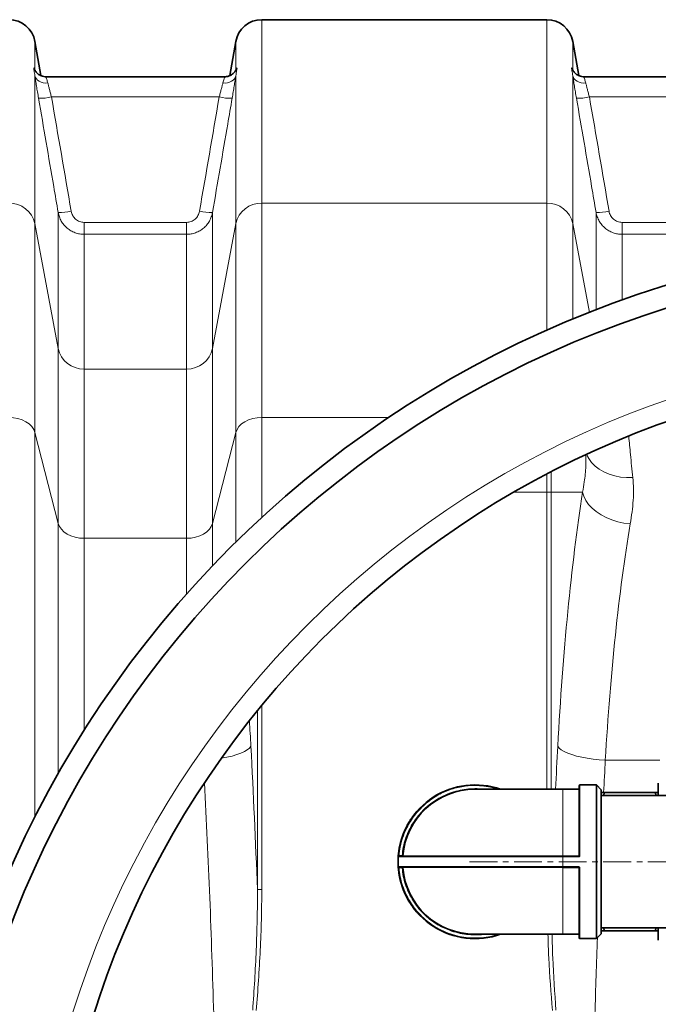
# Model space of a CAD drawing. Units: millimetres. Extents: x 2570 to 8927, y 3565 to 9374.
# Drawn here: x 5166 to 5457, y 4565 to 5013 of the extents above; entities that cross this region are included whole.
import ezdxf

# ---------------------------------------------------------------- set-up
doc = ezdxf.new("R2010")
doc.units = ezdxf.units.MM
doc.linetypes.add('CENTERX2', pattern=[20.32, 12.7, -2.54, 2.54, -2.54])

msp = doc.modelspace()

# ---------------------------------------------------------------- linework, layer by layer
at = {"color": 7, "linetype": 'Continuous', "lineweight": 35}
for p, q in [((5406.22, 5013.23), (5276.36, 5013.23)), ((5175.79, 4987.75), (5173.04, 5003.31)), ((5264.54, 5003.31), (5261.8, 4987.75)), ((5420.79, 4987.75), (5418.04, 5003.31)), ((5178.25, 4987.23), (5178.23, 4987.23)), ((5259.35, 4987.23), (5178.25, 4987.23)), ((5423.25, 4987.23), (5423.23, 4987.23)), ((5504.35, 4987.23), (5423.25, 4987.23)), ((5428.78, 4664.73), (5421.28, 4664.73)), ((5430.98, 4662.53), (5428.78, 4664.73)), ((5428.78, 4594.73), (5428.78, 4664.73)), ((5456.98, 4659.88), (5456.98, 4665.47)), ((5413.48, 4662.73), (5373.48, 4662.73)), ((5420.68, 4662.73), (5413.48, 4662.73)), ((5430.98, 4596.93), (5430.98, 4662.53)), ((5544.48, 4659.88), (5430.98, 4659.88)), ((5432.12, 4659.88), (5432.29, 4661.23)), ((5432.29, 4661.23), (5455.68, 4661.23)), ((5455.68, 4661.23), (5455.84, 4659.88)), ((5344.99, 4650.14), (5345.03, 4650.11)), ((5345.2, 4650.43), (5345.24, 4650.4)), ((5345.66, 4651.04), (5345.7, 4651.01)), ((5346.38, 4651.95), (5346.41, 4651.91)), ((5347.14, 4652.84), (5347.18, 4652.81)), ((5347.43, 4653.1), (5347.39, 4653.13)), ((5342.29, 4645.72), (5342.34, 4645.7)), ((5343.12, 4647.24), (5343.17, 4647.22)), ((5343.46, 4647.8), (5343.5, 4647.78)), ((5343.63, 4648.09), (5343.67, 4648.07)), ((5344.3, 4649.14), (5344.34, 4649.12)), ((5340.43, 4641.25), (5340.39, 4641.26)), ((5340.79, 4642.37), (5340.84, 4642.35)), ((5341.24, 4643.46), (5341.28, 4643.44)), ((5341.4, 4643.85), (5341.45, 4643.83)), ((5341.67, 4644.45), (5341.72, 4644.42)), ((5338.99, 4635.94), (5339.15, 4636.76)), ((5339.15, 4636.76), (5339.19, 4636.75)), ((5339.28, 4637.13), (5339.23, 4637.14)), ((5340.25, 4640.86), (5340.3, 4640.85)), ((5338.52, 4632.25), (5338.57, 4632.25)), ((5338.55, 4632.64), (5338.63, 4633.47)), ((5338.6, 4632.63), (5338.55, 4632.64)), ((5338.63, 4633.47), (5338.78, 4634.67)), ((5338.63, 4633.47), (5338.68, 4633.46)), ((5338.78, 4634.67), (5338.83, 4634.66)), ((5338.79, 4634.72), (5338.99, 4635.94)), ((5338.84, 4634.72), (5338.79, 4634.72)), ((5338.99, 4635.94), (5339.04, 4635.93)), ((5420.68, 4632.23), (5413.48, 4632.23)), ((5338.49, 4630.4), (5338.44, 4630.4)), ((5338.45, 4628.77), (5338.5, 4628.78)), ((5338.46, 4631.11), (5338.51, 4631.11)), ((5338.46, 4628.45), (5338.51, 4628.45)), ((5338.47, 4628.29), (5338.46, 4628.45)), ((5338.51, 4628.29), (5338.46, 4628.29)), ((5338.53, 4631.49), (5338.48, 4631.49)), ((5338.55, 4626.91), (5338.6, 4626.91)), ((5338.67, 4625.63), (5338.72, 4625.64)), ((5338.68, 4625.58), (5338.73, 4625.58)), ((5338.73, 4625.2), (5338.78, 4625.21)), ((5338.99, 4623.81), (5338.94, 4623.8)), ((5420.68, 4627.23), (5413.48, 4627.23)), ((5339.21, 4622.36), (5339.26, 4622.37)), ((5339.3, 4621.99), (5339.35, 4622)), ((5339.69, 4620.63), (5339.64, 4620.61)), ((5340.05, 4619.21), (5340.09, 4619.23)), ((5340.21, 4618.86), (5340.16, 4618.85)), ((5340.71, 4617.31), (5340.75, 4617.33)), ((5340.82, 4617.01), (5340.87, 4617.02)), ((5341.41, 4615.72), (5341.36, 4615.7)), ((5341.98, 4614.37), (5342.02, 4614.39)), ((5342.15, 4614.03), (5342.19, 4614.05)), ((5342.85, 4612.8), (5342.81, 4612.77)), ((5343.54, 4611.51), (5343.58, 4611.53)), ((5343.74, 4611.18), (5343.78, 4611.21)), ((5344.55, 4610.02), (5344.51, 4610)), ((5345.36, 4608.8), (5345.4, 4608.83)), ((5345.63, 4608.53), (5345.59, 4608.5)), ((5346.61, 4607.23), (5346.65, 4607.26)), ((5347.1, 4606.72), (5347.07, 4606.69)), ((5347.32, 4606.4), (5347.36, 4606.44)), ((5373.48, 4596.73), (5413.48, 4596.73)), ((5413.48, 4596.73), (5420.68, 4596.73)), ((5428.78, 4594.73), (5430.98, 4596.93)), ((5430.98, 4599.58), (5544.48, 4599.58)), ((5432.29, 4598.23), (5432.12, 4599.58)), ((5455.68, 4598.23), (5432.29, 4598.23)), ((5455.84, 4599.58), (5455.68, 4598.23)), ((5456.98, 4593.98), (5456.98, 4599.58)), ((5421.28, 4594.73), (5428.78, 4594.73))]:
    msp.add_line(p, q, dxfattribs=at)
at = {"color": 8, "linetype": 'Continuous', "lineweight": 18}
for p, q in [((5276.36, 5013.23), (5276.36, 4929.7)), ((5406.22, 4929.7), (5406.22, 5013.23)), ((5173.04, 5003.31), (5173.04, 4990.28)), ((5264.54, 4990.28), (5264.54, 5003.31)), ((5418.04, 5003.31), (5418.04, 4990.28)), ((5173.04, 4987.67), (5173.04, 4920.34)), ((5264.54, 4920.34), (5264.54, 4987.67)), ((5418.04, 4987.67), (5418.04, 4920.34)), ((5256.98, 4978.02), (5180.61, 4978.02)), ((5501.98, 4978.02), (5425.61, 4978.02)), ((5276.36, 4929.7), (5276.36, 4832.04)), ((5276.36, 4929.7), (5406.22, 4929.7)), ((5406.22, 4871.8), (5406.22, 4929.7)), ((5183.65, 4863.5), (5183.65, 4925.46)), ((5253.93, 4925.46), (5253.93, 4863.5)), ((5428.65, 4881.1), (5428.65, 4925.46)), ((5173.04, 4920.34), (5173.04, 4825.23)), ((5173.04, 4920.34), (5183.65, 4863.5)), ((5195.47, 4915.48), (5195.47, 4920.92)), ((5195.47, 4920.92), (5242.12, 4920.92)), ((5242.12, 4915.48), (5242.12, 4920.92)), ((5253.93, 4863.5), (5264.54, 4920.34)), ((5264.54, 4825.23), (5264.54, 4920.34)), ((5418.04, 4920.34), (5418.04, 4876.87)), ((5418.04, 4920.34), (5425.59, 4879.91)), ((5440.47, 4915.48), (5440.47, 4920.92)), ((5440.47, 4920.92), (5487.12, 4920.92)), ((5195.47, 4915.48), (5195.47, 4854.14)), ((5242.12, 4915.48), (5195.47, 4915.48)), ((5242.12, 4854.14), (5242.12, 4915.48)), ((5440.47, 4915.48), (5440.47, 4885.48)), ((5487.12, 4915.48), (5440.47, 4915.48)), ((5183.65, 4783.85), (5183.65, 4863.5)), ((5253.93, 4863.5), (5253.93, 4783.85)), ((5195.47, 4854.14), (5195.47, 4777.03)), ((5195.47, 4854.14), (5242.12, 4854.14)), ((5242.12, 4777.03), (5242.12, 4854.14)), ((5276.36, 4832.04), (5276.36, 4786.52)), ((5276.36, 4832.04), (5334.19, 4832.04)), ((5173.04, 4825.23), (5173.04, 4650.02)), ((5173.04, 4825.23), (5183.65, 4783.85)), ((5253.93, 4783.85), (5264.54, 4825.23)), ((5264.54, 4775.28), (5264.54, 4825.23)), ((5408.19, 4798.11), (5408.19, 4807.33)), ((5406.22, 4806.31), (5406.22, 4798.11)), ((5391.29, 4798.11), (5406.22, 4798.11)), ((5408.19, 4798.11), (5406.22, 4798.11)), ((5406.22, 4798.11), (5406.22, 4662.73)), ((5408.19, 4798.11), (5422.52, 4798.11)), ((5408.19, 4662.73), (5408.19, 4798.11)), ((5183.65, 4669.82), (5183.65, 4783.85)), ((5253.93, 4783.85), (5253.93, 4764.5)), ((5195.47, 4777.03), (5195.47, 4689.56)), ((5242.12, 4777.03), (5195.47, 4777.03)), ((5242.12, 4751.65), (5242.12, 4777.03)), ((5276.36, 4617.07), (5276.36, 4700.92)), ((5274.39, 4698.51), (5274.39, 4617.07)), ((5432.85, 4676), (5457.75, 4676)), ((5421.28, 4664.73), (5421.28, 4632.55)), ((5413.48, 4662.73), (5413.48, 4632.5)), ((5338.9, 4632.53), (5340.3, 4632.53)), ((5340.3, 4632.53), (5340.3, 4632.23)), ((5340.6, 4632.5), (5340.3, 4632.53)), ((5413.48, 4632.5), (5413.48, 4632.23)), ((5413.48, 4632.5), (5420.68, 4632.5)), ((5413.48, 4632.23), (5413.48, 4631.94)), ((5420.68, 4632.5), (5420.68, 4632.23)), ((5413.48, 4631.94), (5338.55, 4631.94)), ((5413.48, 4631.94), (5413.48, 4627.51)), ((5420.68, 4631.94), (5413.48, 4631.94)), ((5413.48, 4627.51), (5338.55, 4627.51)), ((5340.3, 4626.93), (5338.9, 4626.93)), ((5340.3, 4626.93), (5340.3, 4627.23)), ((5340.3, 4626.93), (5340.6, 4626.95)), ((5420.68, 4627.51), (5413.48, 4627.51)), ((5413.48, 4627.23), (5413.48, 4627.51)), ((5413.48, 4627.23), (5413.48, 4626.95)), ((5420.68, 4626.95), (5413.48, 4626.95)), ((5413.48, 4596.73), (5413.48, 4626.95)), ((5420.68, 4627.23), (5420.68, 4626.95)), ((5421.28, 4594.73), (5421.28, 4626.9)), ((5276.36, 4617.07), (5274.39, 4617.07))]:
    msp.add_line(p, q, dxfattribs=at)
at = {"color": 7, "linetype": 'CENTERX2', "lineweight": 18}
msp.add_line((5370.98, 4629.73), (5604.48, 4629.73), dxfattribs=at)
at = {"color": 8, "linetype": 'Continuous', "lineweight": 18, "flags": 128}
for points in [[(5173.04, 4987.67), (5173.28, 4986.94), (5173.71, 4986.27), (5174.3, 4985.67), (5175.04, 4985.17), (5175.9, 4984.79), (5176.86, 4984.52), (5177.89, 4984.39), (5178.95, 4984.4)], [(5258.64, 4984.4), (5259.7, 4984.39), (5260.72, 4984.52), (5261.68, 4984.79), (5262.55, 4985.17), (5263.29, 4985.67), (5263.88, 4986.27), (5264.3, 4986.94), (5264.54, 4987.67)], [(5418.04, 4987.67), (5418.28, 4986.94), (5418.71, 4986.27), (5419.3, 4985.67), (5420.04, 4985.17), (5420.9, 4984.79), (5421.86, 4984.52), (5422.89, 4984.39), (5423.95, 4984.4)], [(5173.04, 4825.23), (5172.5, 4826.62), (5171.62, 4827.92), (5170.42, 4829.1), (5168.94, 4830.11), (5167.22, 4830.94), (5165.33, 4831.55), (5163.31, 4831.92), (5161.22, 4832.04)], [(5276.36, 4832.04), (5274.28, 4831.92), (5272.26, 4831.55), (5270.36, 4830.94), (5268.65, 4830.11), (5267.17, 4829.1), (5265.97, 4827.92), (5265.09, 4826.62), (5264.54, 4825.23)], [(5445.34, 4804.67), (5442.54, 4804.68), (5439.78, 4804.95), (5437.12, 4805.48), (5434.58, 4806.26), (5432.23, 4807.28), (5430.09, 4808.52), (5428.2, 4809.97), (5426.59, 4811.58), (5425.28, 4813.35), (5424.32, 4815.22)], [(5444.18, 4783.59), (5441.33, 4783.96), (5438.53, 4784.58), (5435.82, 4785.42), (5433.26, 4786.49), (5430.88, 4787.75), (5428.73, 4789.19), (5426.85, 4790.78), (5425.26, 4792.5), (5424, 4794.32), (5423.08, 4796.2), (5422.52, 4798.11)], [(5195.47, 4777.03), (5193.38, 4777.16), (5191.36, 4777.53), (5189.47, 4778.14), (5187.75, 4778.97), (5186.28, 4779.98), (5185.08, 4781.16), (5184.19, 4782.46), (5183.65, 4783.85)], [(5253.93, 4783.85), (5253.39, 4782.46), (5252.51, 4781.16), (5251.31, 4779.98), (5249.83, 4778.97), (5248.12, 4778.14), (5246.22, 4777.53), (5244.2, 4777.16), (5242.12, 4777.03)], [(5271.4, 4682.35), (5270.76, 4681.53), (5269.78, 4680.73), (5268.47, 4679.94), (5266.86, 4679.2), (5264.96, 4678.51), (5262.82, 4677.89), (5260.47, 4677.33), (5257.95, 4676.86)], [(5432.85, 4676), (5430.05, 4676.18), (5427.3, 4676.47), (5424.64, 4676.86), (5422.11, 4677.33), (5419.76, 4677.89), (5417.62, 4678.51), (5415.73, 4679.2), (5414.12, 4679.94), (5412.81, 4680.73), (5411.82, 4681.53), (5411.18, 4682.35)]]:
    msp.add_lwpolyline(points, dxfattribs=at)
at = {"color": 7, "linetype": 'Continuous', "lineweight": 35, "flags": 128}
msp.add_lwpolyline([(5338.55, 4631.97), (5338.57, 4632.23), (5338.57, 4632.25)], dxfattribs=at)
at = {"color": 7, "linetype": 'Continuous', "lineweight": 35}
for radius in [480, 470, 421]:
    msp.add_circle((5601.29, 4433.23), radius, dxfattribs=at)
at = {"color": 8, "linetype": 'Continuous', "lineweight": 18}
msp.add_circle((5601.29, 4433.23), 430.29, dxfattribs=at)
at = {"color": 7, "linetype": 'Continuous', "lineweight": 35}
for centre, radius, start, end in [((5161.22, 5001.23), 12, 10, 90), ((5276.36, 5001.23), 12, 90, 170), ((5406.22, 5001.23), 12, 10, 90), ((5373.48, 4629.73), 35, 70.537, 175.3717), ((5421.28, 4664.43), 0.3, 90, 180), ((5373.48, 4629.73), 33, 90, 175.1766), ((5420.68, 4663.03), 0.3, 270, 0), ((5373.48, 4629.73), 35.05, 138.1087, 138.7306), ((5373.48, 4629.73), 35.05, 167.7835, 168.4263), ((5373.48, 4629.73), 35.05, 175.2328, 175.8686), ((5338.85, 4631.93), 0.3, 90, 176.365), ((5373.48, 4629.73), 35.05, 171.7997, 171.8899), ((5340.3, 4632.53), 0.3, 270, 355.1766), ((5373.48, 4629.73), 35.05, 178.8894, 181.5548), ((5373.48, 4629.73), 35.05, 177.1125, 177.7344), ((5373.48, 4629.73), 35, 176.365, 183.635), ((5373.48, 4629.73), 35.05, 183.5719, 186.7968), ((5338.85, 4627.53), 0.3, 183.635, 270), ((5373.48, 4629.73), 35, 184.6283, 289.463), ((5340.3, 4626.93), 0.3, 4.8234, 90), ((5373.48, 4629.73), 33, 184.8234, 270), ((5373.48, 4629.73), 35.05, 198.0804, 200.7458), ((5373.48, 4629.73), 35.05, 217.2713, 219.9367), ((5373.48, 4629.73), 35.05, 221.0917, 221.7136), ((5420.68, 4596.43), 0.3, 0, 90), ((5421.28, 4595.03), 0.3, 180, 270)]:
    msp.add_arc(centre, radius, start, end, dxfattribs=at)
at = {"color": 8, "linetype": 'Continuous', "lineweight": 18}
for centre, radius, start, end in [((5175.79, 4997.7), 20.26, 266.9069, 283.7508), ((5261.8, 4997.7), 20.26, 256.2492, 273.0931), ((5420.79, 4997.7), 20.26, 266.9069, 283.7508), ((5161.47, 4917.88), 11.83, 11.9911, 91.2061), ((5276.11, 4917.88), 11.83, 88.7939, 168.0089), ((5406.47, 4917.88), 11.83, 11.9911, 91.2061), ((5184.74, 4945.75), 20.32, 266.9206, 283.712), ((5252.84, 4945.75), 20.32, 256.288, 273.0794), ((5429.74, 4945.75), 20.32, 266.9206, 283.712), ((5195.22, 4865.96), 11.83, 191.9911, 271.2061), ((5242.37, 4865.96), 11.83, 268.7939, 348.0089), ((5420.76, 4633.41), 0.914, 265.3261, 284.2866), ((5420.76, 4626.04), 0.914, 75.7134, 94.6739)]:
    msp.add_arc(centre, radius, start, end, dxfattribs=at)
for centre, major_axis, ratio, start_param, end_param in [((5463.85, 4592.18), (0, 312), 0.176327, 0.849956, 1.277602), ((5485.51, 4592.18), (0, 290), 0.189704, 0.849956, 1.277602), ((5218.74, 4592.18), (0, 312), 0.176327, 5.005583, 5.044647), ((5125.9, 4433.23), (0, 862), 0.176327, 4.927313, 5.005583), ((5556.69, 4433.23), (0, 862), 0.176327, 1.277602, 1.301305), ((5578.36, 4433.23), (0, 840), 0.180945, 1.277602, 1.295915), ((5104.23, 4433.23), (0, 840), 0.180945, 4.864217, 4.992784), ((5578.36, 4433.23), (0, 840), 0.180945, 1.376808, 1.418968)]:
    msp.add_ellipse(centre, major_axis=major_axis, ratio=ratio, start_param=start_param, end_param=end_param, dxfattribs=at)
for points, knots in [([(5173.04, 4987.67), (5172.98, 4988.13), (5172.91, 4988.54), (5172.78, 4989.26), (5172.71, 4989.59), (5172.61, 4990.14), (5172.57, 4990.38), (5172.51, 4990.76), (5172.49, 4990.92), (5172.49, 4991.14), (5172.51, 4991.21), (5172.57, 4991.27), (5172.61, 4991.26), (5172.71, 4991.14), (5172.78, 4991.04), (5172.91, 4990.73), (5172.98, 4990.53), (5173.04, 4990.28)], [0, 0, 0, 0, 0.125, 0.125, 0.25, 0.25, 0.375, 0.375, 0.5, 0.5, 0.625, 0.625, 0.75, 0.75, 0.875, 0.875, 1, 1, 1, 1]), ([(5264.54, 4990.28), (5264.61, 4990.53), (5264.68, 4990.73), (5264.81, 4991.04), (5264.87, 4991.14), (5264.98, 4991.26), (5265.02, 4991.27), (5265.08, 4991.21), (5265.09, 4991.14), (5265.09, 4990.92), (5265.08, 4990.76), (5265.02, 4990.37), (5264.98, 4990.14), (5264.87, 4989.58), (5264.81, 4989.26), (5264.68, 4988.54), (5264.61, 4988.13), (5264.54, 4987.67)], [0, 0, 0, 0, 0.125, 0.125, 0.25, 0.25, 0.375, 0.375, 0.5, 0.5, 0.625, 0.625, 0.75, 0.75, 0.875, 0.875, 1, 1, 1, 1]), ([(5418.04, 4987.67), (5417.98, 4988.13), (5417.91, 4988.54), (5417.78, 4989.26), (5417.71, 4989.59), (5417.61, 4990.14), (5417.57, 4990.38), (5417.51, 4990.76), (5417.49, 4990.92), (5417.49, 4991.14), (5417.51, 4991.21), (5417.57, 4991.27), (5417.61, 4991.26), (5417.71, 4991.14), (5417.78, 4991.04), (5417.91, 4990.73), (5417.98, 4990.53), (5418.04, 4990.28)], [0, 0, 0, 0, 0.125, 0.125, 0.25, 0.25, 0.375, 0.375, 0.5, 0.5, 0.625, 0.625, 0.75, 0.75, 0.875, 0.875, 1, 1, 1, 1]), ([(5174.7, 4977.47), (5174.53, 4978.43), (5174.37, 4979.38), (5174.14, 4980.76), (5174.06, 4981.21), (5173.92, 4982.11), (5173.84, 4982.56), (5173.63, 4983.87), (5173.5, 4984.7), (5173.31, 4985.87), (5173.26, 4986.25), (5173.14, 4986.98), (5173.09, 4987.34), (5173.04, 4987.67)], [0, 0, 0, 0, 0.25, 0.25, 0.375, 0.375, 0.5, 0.5, 0.75, 0.75, 0.875, 0.875, 1, 1, 1, 1]), ([(5178.25, 4987.08), (5178.19, 4987.11), (5178.03, 4987.17), (5178.42, 4986.21), (5178.78, 4984.97), (5178.95, 4984.4)], [0, 0, 0, 0, 0.2278927, 0.6440375, 1, 1, 1, 1]), ([(5258.64, 4984.4), (5258.84, 4985.08), (5259.25, 4986.44), (5259.57, 4987.28), (5259.39, 4987.15), (5259.35, 4987.12)], [0, 0, 0, 0, 0.438108, 0.873487, 1, 1, 1, 1]), ([(5264.54, 4987.67), (5264.49, 4987.34), (5264.44, 4986.99), (5264.33, 4986.25), (5264.27, 4985.87), (5264.09, 4984.7), (5263.96, 4983.87), (5263.74, 4982.57), (5263.67, 4982.13), (5263.52, 4981.22), (5263.45, 4980.76), (5263.21, 4979.38), (5263.05, 4978.43), (5262.89, 4977.47)], [0, 0, 0, 0, 0.125, 0.125, 0.25, 0.25, 0.5, 0.5, 0.625, 0.625, 0.75, 0.75, 1, 1, 1, 1]), ([(5419.7, 4977.47), (5419.53, 4978.43), (5419.37, 4979.38), (5419.14, 4980.76), (5419.06, 4981.21), (5418.92, 4982.11), (5418.84, 4982.56), (5418.63, 4983.87), (5418.5, 4984.7), (5418.31, 4985.87), (5418.26, 4986.25), (5418.14, 4986.98), (5418.09, 4987.34), (5418.04, 4987.67)], [0, 0, 0, 0, 0.25, 0.25, 0.375, 0.375, 0.5, 0.5, 0.75, 0.75, 0.875, 0.875, 1, 1, 1, 1]), ([(5423.25, 4987.08), (5423.19, 4987.11), (5423.03, 4987.17), (5423.42, 4986.21), (5423.78, 4984.97), (5423.95, 4984.4)], [0, 0, 0, 0, 0.227893, 0.644038, 1, 1, 1, 1]), ([(5178.95, 4984.4), (5179, 4984.19), (5179.05, 4983.96), (5179.17, 4983.5), (5179.23, 4983.27), (5179.41, 4982.53), (5179.54, 4982.01), (5179.75, 4981.19), (5179.83, 4980.91), (5179.98, 4980.35), (5180.05, 4980.07), (5180.28, 4979.21), (5180.44, 4978.62), (5180.61, 4978.02)], [0, 0, 0, 0, 0.125, 0.125, 0.25, 0.25, 0.5, 0.5, 0.625, 0.625, 0.75, 0.75, 1, 1, 1, 1]), ([(5256.98, 4978.02), (5257.14, 4978.62), (5257.3, 4979.21), (5257.61, 4980.36), (5257.76, 4980.93), (5258.04, 4982.01), (5258.18, 4982.53), (5258.42, 4983.51), (5258.54, 4983.98), (5258.64, 4984.4)], [0, 0, 0, 0, 0.25, 0.25, 0.5, 0.5, 0.75, 0.75, 1, 1, 1, 1]), ([(5423.95, 4984.4), (5424, 4984.19), (5424.05, 4983.96), (5424.17, 4983.5), (5424.23, 4983.27), (5424.41, 4982.53), (5424.54, 4982.01), (5424.75, 4981.19), (5424.83, 4980.91), (5424.98, 4980.35), (5425.05, 4980.07), (5425.28, 4979.21), (5425.44, 4978.62), (5425.61, 4978.02)], [0, 0, 0, 0, 0.125, 0.125, 0.25, 0.25, 0.5, 0.5, 0.625, 0.625, 0.75, 0.75, 1, 1, 1, 1]), ([(5183.65, 4925.46), (5182.97, 4929.39), (5182.3, 4933.32), (5181.62, 4937.25), (5179.32, 4950.66), (5177.01, 4964.06), (5174.7, 4977.47)], [0, 0, 0, 0, 0.012, 0.012, 0.012, 0.05294532, 0.05294532, 0.05294532, 0.05294532]), ([(5262.89, 4977.47), (5262.21, 4973.54), (5261.53, 4969.61), (5260.86, 4965.68), (5258.55, 4952.27), (5256.24, 4938.87), (5253.93, 4925.46)], [0, 0, 0, 0, 0.012, 0.012, 0.012, 0.05294532, 0.05294532, 0.05294532, 0.05294532]), ([(5428.65, 4925.46), (5427.97, 4929.39), (5427.3, 4933.32), (5426.62, 4937.25), (5424.32, 4950.66), (5422.01, 4964.06), (5419.7, 4977.47)], [0, 0, 0, 0, 0.012, 0.012, 0.012, 0.05294532, 0.05294532, 0.05294532, 0.05294532]), ([(5195.47, 4915.48), (5194.76, 4915.48), (5194.07, 4915.54), (5193.04, 4915.72), (5192.7, 4915.8), (5192.02, 4915.98), (5191.68, 4916.09), (5190.69, 4916.45), (5190.06, 4916.75), (5189.16, 4917.27), (5188.86, 4917.46), (5188.29, 4917.87), (5188.01, 4918.09), (5187.21, 4918.77), (5186.71, 4919.26), (5186.05, 4920.07), (5185.83, 4920.34), (5185.43, 4920.92), (5185.24, 4921.22), (5184.72, 4922.13), (5184.43, 4922.76), (5183.95, 4924.08), (5183.77, 4924.76), (5183.65, 4925.46)], [0, 0, 0, 0, 0.125, 0.125, 0.1875, 0.1875, 0.25, 0.25, 0.375, 0.375, 0.4375, 0.4375, 0.5, 0.5, 0.625, 0.625, 0.6875, 0.6875, 0.75, 0.75, 0.875, 0.875, 1, 1, 1, 1]), ([(5189.56, 4926.01), (5189.62, 4925.66), (5189.71, 4925.31), (5189.94, 4924.65), (5190.09, 4924.33), (5190.43, 4923.71), (5190.63, 4923.42), (5191.07, 4922.87), (5191.32, 4922.62), (5191.85, 4922.15), (5192.14, 4921.94), (5192.74, 4921.58), (5193.06, 4921.43), (5193.73, 4921.18), (5194.07, 4921.08), (5194.76, 4920.95), (5195.11, 4920.92), (5195.47, 4920.92)], [0, 0, 0, 0, 0.125, 0.125, 0.25, 0.25, 0.375, 0.375, 0.5, 0.5, 0.625, 0.625, 0.75, 0.75, 0.875, 0.875, 1, 1, 1, 1]), ([(5242.12, 4920.92), (5242.83, 4920.92), (5243.52, 4921.05), (5244.52, 4921.43), (5244.84, 4921.58), (5245.44, 4921.94), (5245.73, 4922.15), (5246.54, 4922.85), (5246.98, 4923.4), (5247.67, 4924.64), (5247.91, 4925.3), (5248.03, 4926.01)], [0, 0, 0, 0, 0.25, 0.25, 0.375, 0.375, 0.5, 0.5, 0.75, 0.75, 1, 1, 1, 1]), ([(5253.93, 4925.46), (5253.81, 4924.76), (5253.63, 4924.08), (5253.16, 4922.77), (5252.87, 4922.14), (5252.16, 4920.91), (5251.76, 4920.34), (5250.87, 4919.27), (5250.38, 4918.77), (5249.3, 4917.85), (5248.73, 4917.45), (5247.83, 4916.92), (5247.52, 4916.76), (5246.88, 4916.46), (5246.56, 4916.33), (5245.56, 4915.96), (5244.89, 4915.78), (5243.52, 4915.54), (5242.82, 4915.48), (5242.12, 4915.48)], [0, 0, 0, 0, 0.125, 0.125, 0.25, 0.25, 0.375, 0.375, 0.5, 0.5, 0.625, 0.625, 0.6875, 0.6875, 0.75, 0.75, 0.875, 0.875, 1, 1, 1, 1]), ([(5440.47, 4915.48), (5439.76, 4915.48), (5439.07, 4915.54), (5438.04, 4915.72), (5437.7, 4915.8), (5437.02, 4915.98), (5436.68, 4916.09), (5435.69, 4916.45), (5435.06, 4916.75), (5434.16, 4917.27), (5433.86, 4917.46), (5433.29, 4917.87), (5433.01, 4918.09), (5432.21, 4918.77), (5431.71, 4919.26), (5431.05, 4920.07), (5430.83, 4920.34), (5430.43, 4920.92), (5430.24, 4921.22), (5429.72, 4922.13), (5429.43, 4922.76), (5428.95, 4924.08), (5428.77, 4924.76), (5428.65, 4925.46)], [0, 0, 0, 0, 0.125, 0.125, 0.1875, 0.1875, 0.25, 0.25, 0.375, 0.375, 0.4375, 0.4375, 0.5, 0.5, 0.625, 0.625, 0.6875, 0.6875, 0.75, 0.75, 0.875, 0.875, 1, 1, 1, 1]), ([(5434.56, 4926.01), (5434.62, 4925.66), (5434.71, 4925.31), (5434.94, 4924.65), (5435.09, 4924.33), (5435.43, 4923.71), (5435.63, 4923.42), (5436.07, 4922.87), (5436.32, 4922.62), (5436.85, 4922.15), (5437.14, 4921.94), (5437.74, 4921.58), (5438.06, 4921.43), (5438.73, 4921.18), (5439.07, 4921.08), (5439.76, 4920.95), (5440.11, 4920.92), (5440.47, 4920.92)], [0, 0, 0, 0, 0.125, 0.125, 0.25, 0.25, 0.375, 0.375, 0.5, 0.5, 0.625, 0.625, 0.75, 0.75, 0.875, 0.875, 1, 1, 1, 1]), ([(5445.34, 4804.67), (5444.98, 4808.23), (5444.32, 4814.82), (5443.76, 4820.79), (5443.51, 4823.54)], [0, 0, 0, 0, 0.5404049, 1, 1, 1, 1]), ([(5423.85, 4814.88), (5423.89, 4814.42), (5424.03, 4812.71), (5424.01, 4808.59), (5423.47, 4803.61), (5422.78, 4799.65), (5422.52, 4798.11)], [0, 0, 0, 0, 0.078863, 0.292744, 0.72495, 1, 1, 1, 1]), ([(5444.18, 4783.59), (5444.8, 4787.26), (5445.3, 4790.85), (5445.65, 4796.12), (5445.69, 4797.86), (5445.63, 4801.29), (5445.52, 4802.99), (5445.34, 4804.67)], [0, 0, 0, 0, 0.5, 0.5, 0.75, 0.75, 1, 1, 1, 1]), ([(5338.9, 4632.53), (5339.05, 4633.87), (5339.36, 4636.58), (5340.45, 4640.6), (5342.3, 4645.27), (5345.32, 4650.36), (5349.81, 4655.39), (5355.19, 4659.47), (5361.14, 4662.38), (5367.31, 4664.06), (5372.81, 4664.55), (5377.56, 4664.25), (5381.1, 4663.68), (5383.21, 4662.99), (5384, 4662.73)], [0, 0, 0, 0, 0.06483, 0.131464, 0.199774, 0.305998, 0.41423, 0.522462, 0.628686, 0.731108, 0.82831, 0.893142, 0.959773, 1, 1, 1, 1]), ([(5340.3, 4632.53), (5340.45, 4633.81), (5340.76, 4636.41), (5341.81, 4640.26), (5343.59, 4644.72), (5346.5, 4649.58), (5350.33, 4653.86), (5354.24, 4657.02), (5357.89, 4659.25), (5361.73, 4660.97), (5365.65, 4662.17), (5369.57, 4662.88), (5373.48, 4663.07), (5376.22, 4663.01), (5377.63, 4662.75), (5377.77, 4662.73)], [0, 0, 0, 0, 0.071996, 0.145985, 0.22184, 0.339763, 0.459904, 0.540037, 0.619515, 0.698175, 0.774021, 0.848012, 0.920015, 0.992009, 1, 1, 1, 1]), ([(5421.28, 4632.55), (5421.27, 4632.47), (5421.25, 4632.31), (5421.12, 4632.11), (5420.92, 4631.97), (5420.76, 4631.95), (5420.68, 4631.94)], [0, 0, 0, 0, 0.251185, 0.501434, 0.75086, 1, 1, 1, 1]), ([(5338.9, 4626.93), (5339.05, 4625.59), (5339.36, 4622.87), (5340.45, 4618.85), (5342.3, 4614.18), (5345.32, 4609.09), (5349.31, 4604.62), (5353.39, 4601.32), (5357.2, 4598.97), (5361.21, 4597.17), (5365.3, 4595.91), (5369.4, 4595.19), (5373.48, 4594.94), (5377.56, 4595.2), (5381.1, 4595.77), (5383.21, 4596.46), (5384, 4596.73)], [0, 0, 0, 0, 0.064805, 0.131412, 0.199707, 0.305895, 0.414091, 0.486256, 0.557829, 0.628661, 0.696948, 0.763557, 0.828368, 0.893171, 0.95978, 1, 1, 1, 1]), ([(5377.77, 4596.73), (5377.63, 4596.7), (5376.22, 4596.44), (5373.48, 4596.38), (5369.58, 4596.57), (5365.65, 4597.28), (5361.05, 4598.68), (5355.96, 4601.16), (5351.38, 4604.62), (5347.91, 4608.25), (5345.37, 4611.7), (5343.33, 4615.38), (5341.81, 4619.19), (5340.76, 4623.04), (5340.45, 4625.64), (5340.3, 4626.93)], [0, 0, 0, 0, 0.007986, 0.079989, 0.151982, 0.225973, 0.301828, 0.41975, 0.539891, 0.620023, 0.699502, 0.778161, 0.854007, 0.928, 1, 1, 1, 1]), ([(5420.68, 4627.51), (5420.76, 4627.5), (5420.92, 4627.48), (5421.12, 4627.34), (5421.25, 4627.14), (5421.27, 4626.98), (5421.28, 4626.9)], [0, 0, 0, 0, 0.2491441, 0.4985743, 0.7488195, 1, 1, 1, 1]), ([(5274.39, 4617.07), (5274.42, 4607.89), (5274.22, 4598.72), (5273.46, 4580.4), (5272.91, 4571.25), (5272.23, 4562.1)], [0, 0, 0, 0, 0.5, 0.5, 1, 1, 1, 1]), ([(5273.84, 4561.97), (5274.61, 4571.13), (5275.24, 4580.31), (5275.89, 4594.08), (5276.06, 4598.67), (5276.3, 4607.87), (5276.36, 4612.47), (5276.36, 4617.07)], [0, 0, 0, 0, 0.5, 0.5, 0.75, 0.75, 1, 1, 1, 1]), ([(5406.72, 4596.73), (5406.82, 4593.13), (5407.16, 4581.53), (5408.1, 4569.95), (5408.75, 4561.97)], [0, 0, 0, 0, 0.30986, 1, 1, 1, 1]), ([(5410.36, 4562.1), (5409.78, 4570.06), (5408.95, 4581.59), (5408.68, 4593.15), (5408.59, 4596.73)], [0, 0, 0, 0, 0.690517, 1, 1, 1, 1])]:
    msp.add_open_spline(points, degree=3, knots=knots, dxfattribs=at)
at = {"color": 7, "linetype": 'Continuous', "lineweight": 35}
for points, knots in [([(5178.25, 4987.26), (5178.06, 4987.25), (5177.49, 4987.22), (5176.57, 4987.42), (5175.57, 4987.79), (5174.74, 4988.3), (5174.09, 4988.84), (5173.62, 4989.35), (5173.31, 4989.78), (5173.13, 4990.08), (5173.03, 4990.29), (5173, 4990.38), (5173, 4990.35), (5173, 4990.35)], [0, 0, 0, 0, 0.06093, 0.188331, 0.306099, 0.414566, 0.512813, 0.599715, 0.678985, 0.760706, 0.8557, 0.975215, 1, 1, 1, 1]), ([(5264.51, 4990.06), (5264.52, 4990.11), (5264.56, 4990.31), (5264.6, 4990.39), (5264.57, 4990.32), (5264.47, 4990.12), (5264.27, 4989.76), (5263.9, 4989.26), (5263.32, 4988.67), (5262.53, 4988.07), (5261.52, 4987.58), (5260.43, 4987.26), (5259.68, 4987.25), (5259.35, 4987.25)], [0, 0, 0, 0, 0.0593618, 0.2031288, 0.313716, 0.3954513, 0.468532, 0.5397125, 0.6175355, 0.7080657, 0.8072522, 0.9126526, 1, 1, 1, 1]), ([(5423.25, 4987.26), (5423.06, 4987.25), (5422.49, 4987.22), (5421.57, 4987.42), (5420.57, 4987.79), (5419.74, 4988.3), (5419.09, 4988.84), (5418.62, 4989.35), (5418.31, 4989.78), (5418.13, 4990.08), (5418.03, 4990.29), (5418, 4990.38), (5418, 4990.35), (5418, 4990.35)], [0, 0, 0, 0, 0.06093, 0.188331, 0.306099, 0.414566, 0.512813, 0.599715, 0.678985, 0.760706, 0.8557, 0.975215, 1, 1, 1, 1]), ([(5420.98, 4664.43), (5420.98, 4664.38), (5420.98, 4664.29), (5420.98, 4663.53), (5420.98, 4662.06), (5420.98, 4659.47), (5420.98, 4655.85), (5420.98, 4652.05), (5420.98, 4648.44), (5420.98, 4644.59), (5420.98, 4640.6), (5420.98, 4636.58), (5420.98, 4633.87), (5420.98, 4632.53)], [0, 0, 0, 0, 0.07823, 0.15864, 0.241084, 0.369274, 0.499888, 0.587005, 0.673408, 0.758916, 0.841351, 0.921763, 1, 1, 1, 1]), ([(5432.29, 4661.23), (5431.92, 4661.23), (5431.18, 4661.23), (5431.05, 4661.23), (5430.98, 4661.23)], [0, 0, 0, 0, 0.498963, 1, 1, 1, 1]), ([(5456.98, 4661.23), (5456.92, 4661.23), (5456.79, 4661.23), (5456.05, 4661.23), (5455.68, 4661.23)], [0, 0, 0, 0, 0.498791, 1, 1, 1, 1]), ([(5344.3, 4649.14), (5344.32, 4649.17), (5344.42, 4649.31), (5344.59, 4649.57), (5344.82, 4649.89), (5344.93, 4650.05), (5344.99, 4650.14)], [0, 0, 0, 0, 0.0735, 0.369852, 0.6669027, 1, 1, 1, 1]), ([(5344.99, 4650.14), (5345, 4650.16), (5345.06, 4650.24), (5345.13, 4650.33), (5345.19, 4650.41), (5345.2, 4650.42), (5345.2, 4650.43)], [0, 0, 0, 0, 0.0917318, 0.4617771, 0.6456038, 1, 1, 1, 1]), ([(5345.66, 4651.04), (5345.66, 4651.04), (5345.66, 4651.04), (5345.66, 4651.05), (5345.69, 4651.08), (5345.73, 4651.14), (5345.84, 4651.27), (5345.98, 4651.46), (5346.15, 4651.67), (5346.28, 4651.82), (5346.36, 4651.93), (5346.38, 4651.95)], [0, 0, 0, 0, 0.045504, 0.22773, 0.318837, 0.410094, 0.573378, 0.731047, 0.812719, 0.973477, 1, 1, 1, 1]), ([(5346.38, 4651.95), (5346.4, 4651.97), (5346.51, 4652.1), (5346.7, 4652.34), (5346.95, 4652.63), (5347.07, 4652.77), (5347.14, 4652.84)], [0, 0, 0, 0, 0.073493, 0.371373, 0.668668, 1, 1, 1, 1]), ([(5341.67, 4644.45), (5341.68, 4644.46), (5341.7, 4644.51), (5341.77, 4644.65), (5341.87, 4644.87), (5342.01, 4645.16), (5342.15, 4645.43), (5342.25, 4645.62), (5342.29, 4645.72)], [0, 0, 0, 0, 0.061315, 0.184381, 0.432833, 0.616534, 0.805493, 1, 1, 1, 1]), ([(5342.29, 4645.72), (5342.31, 4645.75), (5342.39, 4645.9), (5342.55, 4646.22), (5342.74, 4646.57), (5342.92, 4646.88), (5343.05, 4647.12), (5343.12, 4647.23), (5343.12, 4647.24), (5343.12, 4647.24)], [0, 0, 0, 0, 0.038204, 0.191914, 0.409994, 0.519132, 0.71807, 0.917657, 1, 1, 1, 1]), ([(5343.46, 4647.8), (5343.46, 4647.81), (5343.46, 4647.81), (5343.48, 4647.84), (5343.53, 4647.93), (5343.59, 4648.03), (5343.63, 4648.09)], [0, 0, 0, 0, 0.088334, 0.443455, 0.620401, 1, 1, 1, 1]), ([(5343.63, 4648.09), (5343.64, 4648.11), (5343.7, 4648.2), (5343.82, 4648.39), (5344.04, 4648.74), (5344.21, 4649), (5344.3, 4649.14)], [0, 0, 0, 0, 0.070253, 0.353627, 0.637725, 1, 1, 1, 1]), ([(5340.25, 4640.86), (5340.25, 4640.86), (5340.25, 4640.87), (5340.26, 4640.91), (5340.31, 4641.04), (5340.36, 4641.18), (5340.39, 4641.26)], [0, 0, 0, 0, 0.083808, 0.421814, 0.634933, 1, 1, 1, 1]), ([(5340.39, 4641.26), (5340.39, 4641.29), (5340.43, 4641.4), (5340.52, 4641.63), (5340.65, 4641.99), (5340.74, 4642.25), (5340.79, 4642.37)], [0, 0, 0, 0, 0.077321, 0.389504, 0.702083, 1, 1, 1, 1]), ([(5340.79, 4642.37), (5340.8, 4642.4), (5340.87, 4642.56), (5340.98, 4642.84), (5341.12, 4643.19), (5341.2, 4643.37), (5341.24, 4643.46)], [0, 0, 0, 0, 0.07706, 0.387954, 0.699296, 1, 1, 1, 1]), ([(5341.24, 4643.46), (5341.24, 4643.48), (5341.29, 4643.58), (5341.34, 4643.7), (5341.39, 4643.82), (5341.4, 4643.84), (5341.4, 4643.85)], [0, 0, 0, 0, 0.084, 0.422904, 0.591256, 1, 1, 1, 1]), ([(5338.55, 4631.94), (5338.55, 4631.95), (5338.55, 4631.97), (5338.56, 4632.11), (5338.58, 4632.31), (5338.59, 4632.47), (5338.6, 4632.55)], [0, 0, 0, 0, 0.249144, 0.498574, 0.74882, 1, 1, 1, 1]), ([(5413.48, 4632.23), (5411.21, 4632.23), (5406.65, 4632.23), (5399.78, 4632.23), (5392.86, 4632.23), (5385.92, 4632.23), (5379.11, 4632.23), (5372.55, 4632.23), (5366.35, 4632.23), (5360.62, 4632.23), (5355.45, 4632.23), (5350.92, 4632.23), (5347.09, 4632.23), (5344, 4632.23), (5341.63, 4632.23), (5340.02, 4632.23), (5339.03, 4632.23), (5338.91, 4632.23), (5338.85, 4632.23)], [0, 0, 0, 0, 0.0582497, 0.1164971, 0.1774686, 0.2399878, 0.3038027, 0.3686253, 0.4341375, 0.5, 0.5658625, 0.6313747, 0.6961973, 0.7600122, 0.8225314, 0.8835029, 0.9417526, 1, 1, 1, 1]), ([(5420.68, 4632.23), (5420.72, 4632.23), (5420.79, 4632.24), (5420.87, 4632.29), (5420.93, 4632.35), (5420.96, 4632.4), (5420.98, 4632.46), (5420.98, 4632.5), (5420.98, 4632.53)], [0, 0, 0, 0, 0.223036, 0.4633103, 0.5906724, 0.7225485, 0.858979, 1, 1, 1, 1]), ([(5338.55, 4626.91), (5338.54, 4626.94), (5338.53, 4627.11), (5338.51, 4627.35), (5338.5, 4627.59), (5338.48, 4627.81), (5338.47, 4628.01), (5338.47, 4628.15), (5338.46, 4628.26), (5338.46, 4628.27), (5338.46, 4628.29)], [0, 0, 0, 0, 0.04598, 0.232165, 0.324421, 0.416657, 0.60247, 0.709452, 0.816072, 1, 1, 1, 1]), ([(5338.6, 4626.9), (5338.59, 4626.98), (5338.58, 4627.14), (5338.56, 4627.34), (5338.55, 4627.48), (5338.55, 4627.5), (5338.55, 4627.51)], [0, 0, 0, 0, 0.251185, 0.501434, 0.75086, 1, 1, 1, 1]), ([(5338.67, 4625.63), (5338.67, 4625.63), (5338.67, 4625.64), (5338.67, 4625.67), (5338.66, 4625.77), (5338.64, 4625.93), (5338.62, 4626.12), (5338.6, 4626.34), (5338.57, 4626.63), (5338.55, 4626.8), (5338.55, 4626.91)], [0, 0, 0, 0, 0.050983, 0.151004, 0.350616, 0.450718, 0.5508, 0.747729, 0.842635, 1, 1, 1, 1]), ([(5338.94, 4623.8), (5338.93, 4623.83), (5338.9, 4623.99), (5338.86, 4624.28), (5338.81, 4624.62), (5338.77, 4624.86), (5338.75, 4625.03), (5338.74, 4625.13), (5338.73, 4625.19), (5338.73, 4625.2), (5338.73, 4625.2)], [0, 0, 0, 0, 0.034093, 0.165661, 0.297043, 0.440165, 0.542465, 0.678204, 0.813557, 1, 1, 1, 1]), ([(5413.48, 4627.23), (5411.21, 4627.23), (5406.65, 4627.23), (5399.78, 4627.23), (5392.86, 4627.23), (5385.92, 4627.23), (5379.11, 4627.23), (5372.55, 4627.23), (5366.35, 4627.23), (5360.62, 4627.23), (5355.45, 4627.23), (5350.92, 4627.23), (5347.09, 4627.23), (5344, 4627.23), (5341.63, 4627.23), (5340.02, 4627.23), (5339.03, 4627.23), (5338.91, 4627.23), (5338.85, 4627.23)], [0, 0, 0, 0, 0.0582474, 0.1164971, 0.1774686, 0.2399878, 0.3038027, 0.3686253, 0.4341375, 0.5, 0.5658625, 0.6313747, 0.6961973, 0.7600122, 0.8225314, 0.8835029, 0.9417503, 1, 1, 1, 1]), ([(5339.21, 4622.36), (5339.21, 4622.36), (5339.21, 4622.36), (5339.21, 4622.38), (5339.19, 4622.49), (5339.13, 4622.75), (5339.08, 4623.02), (5339.02, 4623.34), (5338.96, 4623.64), (5338.94, 4623.8)], [0, 0, 0, 0, 0.033893, 0.169531, 0.442955, 0.62014, 0.693407, 0.841193, 1, 1, 1, 1]), ([(5420.68, 4627.23), (5420.72, 4627.22), (5420.79, 4627.21), (5420.87, 4627.16), (5420.93, 4627.11), (5420.96, 4627.05), (5420.98, 4626.99), (5420.98, 4626.95), (5420.98, 4626.93)], [0, 0, 0, 0, 0.223035, 0.463309, 0.590671, 0.722548, 0.858978, 1, 1, 1, 1]), ([(5420.98, 4626.93), (5420.98, 4625.59), (5420.98, 4622.87), (5420.98, 4618.85), (5420.98, 4614.18), (5420.98, 4609.09), (5420.98, 4604.62), (5420.98, 4601.32), (5420.98, 4598.97), (5420.98, 4597.17), (5420.98, 4595.92), (5420.98, 4595.16), (5420.98, 4595.07), (5420.98, 4595.03)], [0, 0, 0, 0, 0.078232, 0.15864, 0.241084, 0.369274, 0.499888, 0.587005, 0.673408, 0.758916, 0.841351, 0.921761, 1, 1, 1, 1]), ([(5339.64, 4620.61), (5339.63, 4620.65), (5339.59, 4620.81), (5339.51, 4621.09), (5339.43, 4621.42), (5339.37, 4621.66), (5339.33, 4621.82), (5339.31, 4621.92), (5339.3, 4621.98), (5339.3, 4621.99), (5339.3, 4621.99)], [0, 0, 0, 0, 0.034093, 0.165661, 0.297043, 0.440165, 0.542465, 0.678204, 0.813557, 1, 1, 1, 1]), ([(5340.05, 4619.21), (5340.05, 4619.21), (5340.05, 4619.21), (5340.04, 4619.23), (5340.01, 4619.34), (5339.93, 4619.59), (5339.85, 4619.85), (5339.76, 4620.17), (5339.68, 4620.46), (5339.64, 4620.61)], [0, 0, 0, 0, 0.033893, 0.169531, 0.442955, 0.62014, 0.693407, 0.841193, 1, 1, 1, 1]), ([(5341.36, 4615.7), (5341.35, 4615.73), (5341.28, 4615.88), (5341.17, 4616.14), (5341.04, 4616.46), (5340.95, 4616.69), (5340.88, 4616.85), (5340.85, 4616.94), (5340.83, 4617), (5340.82, 4617), (5340.82, 4617.01)], [0, 0, 0, 0, 0.034093, 0.165661, 0.297043, 0.440165, 0.542465, 0.678204, 0.813557, 1, 1, 1, 1]), ([(5341.98, 4614.37), (5341.98, 4614.37), (5341.98, 4614.37), (5341.97, 4614.39), (5341.92, 4614.49), (5341.81, 4614.72), (5341.69, 4614.97), (5341.55, 4615.27), (5341.43, 4615.55), (5341.36, 4615.7)], [0, 0, 0, 0, 0.033893, 0.169531, 0.442955, 0.62014, 0.693407, 0.841193, 1, 1, 1, 1]), ([(5342.81, 4612.77), (5342.79, 4612.8), (5342.71, 4612.94), (5342.57, 4613.2), (5342.41, 4613.51), (5342.3, 4613.72), (5342.22, 4613.87), (5342.18, 4613.96), (5342.15, 4614.02), (5342.15, 4614.02), (5342.15, 4614.03)], [0, 0, 0, 0, 0.034093, 0.165661, 0.297043, 0.440165, 0.542465, 0.678204, 0.813557, 1, 1, 1, 1]), ([(5343.54, 4611.51), (5343.54, 4611.51), (5343.54, 4611.51), (5343.53, 4611.52), (5343.47, 4611.62), (5343.34, 4611.84), (5343.2, 4612.08), (5343.03, 4612.37), (5342.88, 4612.63), (5342.81, 4612.77)], [0, 0, 0, 0, 0.0338931, 0.1695311, 0.4429545, 0.6201398, 0.6934074, 0.8411927, 1, 1, 1, 1]), ([(5344.51, 4610), (5344.49, 4610.02), (5344.4, 4610.16), (5344.24, 4610.4), (5344.05, 4610.69), (5343.92, 4610.89), (5343.83, 4611.04), (5343.78, 4611.12), (5343.74, 4611.17), (5343.74, 4611.18), (5343.74, 4611.18)], [0, 0, 0, 0, 0.034093, 0.165661, 0.297043, 0.440165, 0.542465, 0.678204, 0.813557, 1, 1, 1, 1]), ([(5345.36, 4608.8), (5345.36, 4608.8), (5345.36, 4608.81), (5345.35, 4608.82), (5345.28, 4608.91), (5345.13, 4609.12), (5344.97, 4609.34), (5344.78, 4609.61), (5344.6, 4609.86), (5344.51, 4610)], [0, 0, 0, 0, 0.033893, 0.169531, 0.442955, 0.62014, 0.693407, 0.841193, 1, 1, 1, 1]), ([(5430.98, 4598.23), (5431.05, 4598.23), (5431.17, 4598.23), (5431.92, 4598.23), (5432.29, 4598.23)], [0, 0, 0, 0, 0.4987908, 1, 1, 1, 1]), ([(5455.68, 4598.23), (5456.05, 4598.23), (5456.79, 4598.23), (5456.92, 4598.23), (5456.98, 4598.23)], [0, 0, 0, 0, 0.498963, 1, 1, 1, 1])]:
    msp.add_open_spline(points, degree=3, knots=knots, dxfattribs=at)
at = {"color": 8, "linetype": 'Continuous', "lineweight": 18}
for points in [[(5180.61, 4978.02), (5183.59, 4960.69), (5186.58, 4943.35), (5189.56, 4926.01)], [(5248.03, 4926.01), (5251.01, 4943.35), (5253.99, 4960.69), (5256.98, 4978.02)], [(5425.61, 4978.02), (5428.59, 4960.69), (5431.58, 4943.35), (5434.56, 4926.01)], [(5338.6, 4632.55), (5338.6, 4632.55), (5338.61, 4632.55), (5338.68, 4632.54), (5338.78, 4632.54), (5338.86, 4632.53), (5338.9, 4632.53)], [(5420.68, 4631.94), (5420.68, 4631.98), (5420.68, 4632.06), (5420.68, 4632.15), (5420.68, 4632.21), (5420.68, 4632.22), (5420.68, 4632.23)], [(5420.98, 4632.53), (5420.99, 4632.53), (5421, 4632.54), (5421.07, 4632.54), (5421.16, 4632.55), (5421.24, 4632.55), (5421.28, 4632.55)], [(5338.9, 4626.93), (5338.86, 4626.92), (5338.78, 4626.92), (5338.68, 4626.91), (5338.61, 4626.9), (5338.6, 4626.9), (5338.6, 4626.9)], [(5420.68, 4627.23), (5420.68, 4627.23), (5420.68, 4627.24), (5420.68, 4627.3), (5420.68, 4627.39), (5420.68, 4627.47), (5420.68, 4627.51)], [(5421.28, 4626.9), (5421.24, 4626.9), (5421.16, 4626.9), (5421.07, 4626.91), (5421, 4626.92), (5420.99, 4626.92), (5420.98, 4626.93)]]:
    msp.add_open_spline(points, degree=3, dxfattribs=at)

doc.saveas('drawing.dxf')
